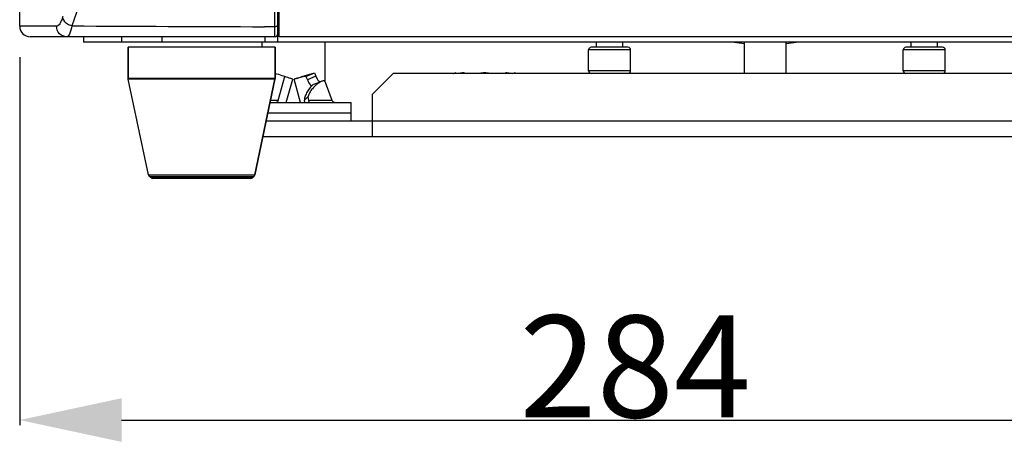
# Model space of a CAD drawing. Units: millimetres. Extents: x 15 to 565, y 38 to 257.
# Drawn here: x 152 to 186, y 132 to 146 of the extents above; entities that cross this region are included whole.
import ezdxf

# ---------------------------------------------------------------- set-up
doc = ezdxf.new("R2010")
doc.units = ezdxf.units.MM
doc.header["$LTSCALE"] = 23.1
doc.header["$PDMODE"] = 3
doc.header["$PDSIZE"] = 8
doc.layers.get('0').update_dxf_attribs({"linetype": 'CONTINUOUS'})
doc.layers.get('Defpoints').update_dxf_attribs({"linetype": 'CONTINUOUS'})
doc.layers.add('02___PRT_ALL_AXES', color=7, linetype='CONTINUOUS')
doc.layers.add('06___PRT_ALL_SURFS', color=7, linetype='CONTINUOUS')
doc.styles.get("Standard").update_dxf_attribs({"font": 'txt', "width": 0.85})
doc.dimstyles.new('DIMSTYLE_2', dxfattribs={"dimtxt": 3.5, "dimasz": 3.5, "dimexe": 0.18, "dimexo": 0.0625, "dimgap": 0.09, "dimtad": 1, "dimdec": 0, "dimlfac": 5.555556, "dimdsep": 46, "dimtxsty": 'Standard', "dimblk": '_FILLED', "dimblk1": '_FILLED', "dimblk2": '_FILLED', "dimcen": 0.09, "dimadec": 0, "dimazin": 0, "dimtp": 0.8, "dimtm": 0.8, "dimtfac": 1, "dimtdec": 0, "dimtofl": 0, "dimtmove": 0, "dimatfit": 3, "dimldrblk": '_FILLED', "dimfxl": 1, "dimtolj": 1, "dimarcsym": 0})

# ---------------------------------------------------------------- blocks, each defined once
blk = doc.blocks.new('_FILLED')
at = {"color": 0, "linetype": 'ByBlock'}
blk.add_solid([(0, 0), (-1, 0.2143), (-1, -0.2143)], dxfattribs=at)
blk = doc.blocks.new('*D10')
at = {"color": 0, "linetype": 'Continuous', "lineweight": -2, "transparency": 16777216}
for p, q in [((151.944, 145.098), (151.944, 132.467)), ((203.136, 145.098), (203.136, 132.467)), ((155.444, 132.647), (199.636, 132.647))]:
    blk.add_line(p, q, dxfattribs=at)
at = {"layer": 'Defpoints', "color": 0, "transparency": 16777216}
for p in [(151.944, 145.16), (203.136, 145.16), (203.136, 132.647)]:
    blk.add_point(p, dxfattribs=at)
at = {"color": 0, "lineweight": -2, "transparency": 16777216, "xscale": 3.5, "yscale": 3.5, "zscale": 3.5, "rotation": 180}
blk.add_blockref('_FILLED', (151.944, 132.647), dxfattribs=at)
at = {"color": 0, "lineweight": -2, "transparency": 16777216, "xscale": 3.5, "yscale": 3.5, "zscale": 3.5}
blk.add_blockref('_FILLED', (203.136, 132.647), dxfattribs=at)
at = {"color": 0, "transparency": 16777216, "insert": (173.078, 136.237), "char_height": 3.5, "attachment_point": 2}
blk.add_mtext('\\A1;284', dxfattribs=at)

msp = doc.modelspace()

# ---------------------------------------------------------------- linework, layer by layer
at = {"color": 7, "linetype": 'Continuous'}
for p, q in [((160.8003, 145.6204), (160.8003, 162.0429)), ((160.8543, 145.8004), (160.8543, 150.3004)), ((160.703, 146.1439), (160.7018, 149.8615)), ((151.9442, 146.1604), (151.9442, 146.8865)), ((153.2086, 146.1604), (151.9442, 146.1604)), ((160.703, 146.1439), (160.3495, 146.1452)), ((160.7103, 145.8004), (152.3042, 145.8004)), ((154.1403, 145.8004), (154.1403, 145.6204)), ((155.4516, 145.6204), (155.4516, 145.8004)), ((156.8323, 145.6204), (156.8323, 145.8004)), ((160.3739, 145.6204), (160.3739, 145.8004)), ((194.2263, 145.8004), (160.8543, 145.8004)), ((200.9403, 145.6204), (154.1403, 145.6204)), ((155.6703, 145.4404), (155.6703, 144.3697)), ((160.7103, 145.4404), (160.7103, 144.3697)), ((172.9163, 145.3504), (171.4763, 145.3504)), ((172.8263, 145.4404), (171.5663, 145.4404)), ((183.7163, 145.3504), (182.2763, 145.3504)), ((183.6263, 145.4404), (182.3663, 145.4404)), ((160.7103, 144.3697), (155.6703, 144.3697)), ((155.6722, 144.3512), (155.6703, 144.3697)), ((160.7084, 144.3512), (155.6722, 144.3512)), ((160.7084, 144.3512), (160.0154, 141.0597)), ((160.7084, 144.3512), (160.7103, 144.3697)), ((160.8169, 143.6096), (161.0479, 144.4354)), ((161.0948, 143.5504), (161.3186, 144.3502)), ((161.3186, 144.3502), (161.2896, 144.3575)), ((161.3851, 144.356), (161.362, 144.3502)), ((161.5858, 143.5504), (161.362, 144.3502)), ((161.772, 144.4421), (162.0635, 144.5652)), ((161.772, 144.4421), (161.8197, 144.3272)), ((162.1119, 144.4504), (161.8197, 144.3272)), ((162.0635, 144.5652), (162.1119, 144.4504)), ((164.7603, 144.5404), (164.0403, 143.8204)), ((190.3203, 144.5404), (164.7603, 144.5404)), ((166.956, 144.5404), (166.8899, 144.5652)), ((167.225, 144.5404), (167.1903, 144.5652)), ((167.8954, 144.5404), (167.9047, 144.5538)), ((167.9081, 144.5652), (167.9007, 144.5404)), ((168.5956, 144.5404), (168.6303, 144.5652)), ((168.6303, 144.5652), (168.6303, 144.5404)), ((168.8646, 144.5404), (168.9308, 144.5652)), ((168.9308, 144.5652), (168.9382, 144.5404)), ((172.9163, 144.6304), (171.4763, 144.6304)), ((183.7163, 144.6304), (182.2763, 144.6304)), ((161.8512, 143.7504), (161.7159, 143.6273)), ((161.8717, 143.6096), (161.8512, 143.7504)), ((164.0403, 143.8204), (164.0403, 142.3804)), ((160.8169, 143.6096), (160.5523, 143.6096)), ((161.7271, 143.5504), (161.7159, 143.6273)), ((162.6688, 143.6096), (161.8717, 143.6096)), ((162.7284, 143.5539), (162.7054, 143.5642)), ((162.7533, 143.5504), (162.7284, 143.5539)), ((163.3203, 142.9204), (163.3203, 143.5504)), ((160.464, 143.1904), (163.3203, 143.1904)), ((164.0403, 142.9204), (191.0403, 142.9204)), ((160.2935, 142.3804), (194.7872, 142.3804)), ((156.3652, 141.0597), (160.0154, 141.0597)), ((156.4555, 140.9605), (156.3966, 141.0083)), ((156.3966, 141.0083), (159.9841, 141.0083)), ((159.9251, 140.9605), (156.4555, 140.9605)), ((159.9251, 140.9605), (159.9841, 141.0083)), ((159.8684, 140.9404), (156.5122, 140.9404))]:
    msp.add_line(p, q, dxfattribs=at)
at = {"color": 4, "linetype": 'Continuous'}
msp.add_line((160.8003, 146.3404), (160.8543, 146.3404), dxfattribs=at)
at = {"color": 3, "linetype": 'Continuous'}
msp.add_line((160.4072, 142.9204), (164.0403, 142.9204), dxfattribs=at)
at = {"color": 7, "linetype": 'Continuous'}
msp.add_lwpolyline([(162.3108, 144.2742), (162.2352, 144.2435), (162.1326, 144.2024), (162.0275, 144.1608)], dxfattribs=at)
for centre, radius, start, end in [((185.2844, 136.2428), 33.0722, 155.75549, 162.52394), ((152.3042, 146.1604), 0.36, 180, 270), ((171.8225, 3461.2453), 3315.12, 269.6874547, 269.8017111), ((160.7103, 145.8904), 0.09, 270, 359.99619), ((171.5663, 145.3504), 0.09, 90, 180), ((172.8263, 145.3504), 0.09, 0, 90), ((177.5403, 152.5504), 7.02, 261.2829, 264.10778), ((177.5403, 152.5504), 7.02, 275.89222, 278.7171), ((182.3663, 145.3504), 0.09, 90, 180), ((183.6263, 145.3504), 0.09, 0, 90), ((155.7603, 144.3697), 0.09, 180, 191.88866), ((160.6203, 144.3697), 0.09, 348.11134, 0), ((168.3945, 136.2742), 8.378, 98.26419, 99.37335), ((169.5735, 132.2186), 12.4579, 97.68208, 98.47659), ((166.2507, 132.2437), 12.4325, 81.52374, 82.33921), ((167.4261, 136.2742), 8.378, 80.62785, 81.73581), ((171.5663, 144.6304), 0.09, 180, 270.00004), ((172.8263, 144.6304), 0.09, 269.99996, 0), ((182.3663, 144.6304), 0.09, 180, 270.00004), ((183.6263, 144.6304), 0.09, 269.99996, 0), ((162.7533, 143.6404), 0.09, 199.99992, 270.00006), ((156.4533, 141.0782), 0.09, 191.88866, 230.94433), ((156.5122, 141.0304), 0.09, 230.94433, 270), ((159.8684, 141.0304), 0.09, 270, 309.05567), ((159.9274, 141.0782), 0.09, 309.05567, 348.11134)]:
    msp.add_arc(centre, radius, start, end, dxfattribs=at)
for points, start_tangent, end_tangent in [([(153.4253, 146.4972), (153.3718, 146.3505), (153.3173, 146.245), (153.2086, 146.1604)], (-0.30162, -0.9534282), (-0.9999999, -0.0004748)), ([(153.5848, 146.2349), (153.4725, 146.3506), (153.4253, 146.4972)], (-0.8350832, 0.5501236), (-0.0647531, 0.9979013)), ([(153.5654, 145.8004), (153.3131, 145.9058), (153.2086, 146.1604)], (-1, 0), (0, 1)), ([(153.7388, 146.1746), (153.6517, 145.8946), (153.6082, 145.824), (153.5654, 145.8004)], (-0.2253054, -0.9742882), (-1, -0.0002995)), ([(153.7388, 146.1746), (153.5848, 146.2349)], (-0.9865521, 0.1634472), (-0.8350832, 0.5501236)), ([(160.703, 146.1439), (160.7713, 146.1653), (160.8003, 146.2254)], (0.9973044, -0.0733758), (-0.0000002, 1)), ([(160.7103, 145.8004), (160.7094, 145.8058), (160.7084, 145.8221), (160.7075, 145.8492), (160.7066, 145.8871), (160.7057, 145.9357), (160.7048, 145.9948), (160.703, 146.1439)], (-0.9999654, 0.0083173), (-0.0098752, 0.9999512)), ([(161.0479, 144.4354), (160.9584, 144.4635), (160.7103, 144.5388)], (-0.9537262, 0.3006764), (-0.9600785, 0.2797309)), ([(161.2896, 144.3575), (161.2414, 144.3708), (161.0479, 144.4354)], (-0.9674391, 0.2531039), (-0.9376385, 0.347612)), ([(161.772, 144.4421), (161.588, 144.4051), (161.3851, 144.356)], (-0.9870894, -0.1601705), (-0.9700664, -0.2428399)), ([(161.391, 144.3575), (161.4392, 144.3708), (161.6327, 144.4354)], (0.9674392, 0.2531035), (0.9376386, 0.3476117)), ([(161.6327, 144.4354), (161.7492, 144.4718), (162.0635, 144.5652)], (0.9537262, 0.3006764), (0.9642362, 0.2650445)), ([(166.8386, 144.5404), (166.8509, 144.5468), (166.8899, 144.5652)], (0.8799216, 0.4751188), (0.9170658, 0.3987359)), ([(168.982, 144.5404), (168.9697, 144.5468), (168.9308, 144.5652)], (-0.8798752, 0.4752048), (-0.9170658, 0.3987359)), ([(162.0274, 144.1608), (161.999, 144.1445), (161.9696, 144.1194), (161.9124, 144.0552), (161.8599, 143.983), (161.8134, 143.9082), (161.7451, 143.7617), (161.7159, 143.6273)], (-0.9302294, -0.3669785), (-0.0758413, -0.9971199)), ([(161.8197, 144.3272), (161.8485, 144.2647), (161.9533, 144.1026)], (0.3827274, -0.9238613), (0.6310577, -0.7757359)), ([(160.8169, 143.6096), (160.7916, 143.5666), (160.7519, 143.5504)], (-0.2694405, -0.963017), (-1, 0)), ([(161.8849, 143.5666), (161.8806, 143.5753), (161.8717, 143.6096)], (-0.4960086, 0.8683176), (-0.1440682, 0.9895678)), ([(161.8803, 143.5504), (161.8806, 143.5515), (161.8849, 143.5666)], (0.2241417, 0.9745566), (0.2949418, 0.9555152))]:
    msp.add_spline(points, degree=3, dxfattribs=dict(at, start_tangent=start_tangent, end_tangent=end_tangent))
at = {"layer": '02___PRT_ALL_AXES', "color": 7, "linetype": 'Continuous'}
for p, q in [((160.7103, 145.4404), (155.6703, 145.4404)), ((155.6703, 144.3697), (155.6703, 145.4404)), ((160.2603, 145.6204), (160.2603, 145.4404)), ((160.7103, 144.3697), (160.7103, 145.4404)), ((162.4203, 145.6204), (162.4203, 144.2653)), ((171.4763, 144.6304), (171.4763, 145.3504)), ((171.7463, 145.4404), (171.7463, 145.6204)), ((172.6463, 145.4404), (172.6463, 145.6204)), ((172.9163, 144.6304), (172.9163, 145.3504)), ((176.8203, 144.5404), (176.8203, 145.6204)), ((178.2603, 144.5404), (178.2603, 145.6204)), ((182.2763, 144.6304), (182.2763, 145.3504)), ((182.5463, 145.4404), (182.5463, 145.6204)), ((183.4463, 145.4404), (183.4463, 145.6204)), ((183.7163, 144.6304), (183.7163, 145.3504)), ((156.3652, 141.0597), (155.6722, 144.3512)), ((160.0154, 141.0597), (160.7084, 144.3512))]:
    msp.add_line(p, q, dxfattribs=at)
at = {"layer": '06___PRT_ALL_SURFS', "color": 7, "linetype": 'Continuous'}
for p, q in [((162.6688, 143.6096), (162.4433, 144.229)), ((160.5398, 143.5504), (163.3203, 143.5504))]:
    msp.add_line(p, q, dxfattribs=at)
for points, start_tangent, end_tangent in [([(162.1119, 144.4504), (162.1381, 144.3942), (162.2356, 144.2435)], (0.3882354, -0.9215602), (0.624897, -0.7807072)), ([(162.3107, 144.2741), (162.2228, 144.2251), (162.138, 144.1607), (161.9938, 144.0187), (161.8959, 143.879), (161.8512, 143.7504)], (-0.9260579, -0.3773814), (-0.1544651, -0.9879982)), ([(162.4433, 144.229), (162.4239, 144.2646), (162.396, 144.2844), (162.3581, 144.2875), (162.3107, 144.2741)], (-0.3425368, 0.9395044), (-0.9260579, -0.3773814))]:
    msp.add_spline(points, degree=3, dxfattribs=dict(at, start_tangent=start_tangent, end_tangent=end_tangent))

# ---------------------------------------------------------------- dimensions: what is measured, and where the dimension line sits
at = {"color": 2, "linetype": 'Continuous'}
dim = msp.add_linear_dim(base=(203.1364, 132.6466), p1=(151.9442, 145.1604), p2=(203.1364, 145.1604), dimstyle='DIMSTYLE_2', dxfattribs=at)
dim.commit()
dim.dimension.update_dxf_attribs({"geometry": '*D10', "text_midpoint": (173.0778, 132.6466), "dimtype": 160})

doc.saveas('drawing.dxf')
